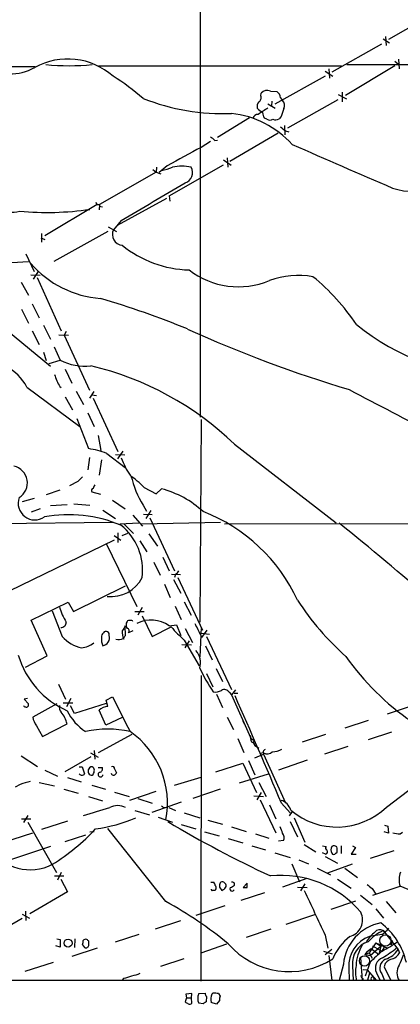
# Model space of a CAD drawing. Extents: x 19 to 1031, y 0 to 875.
# Drawn here: x 648 to 714, y 46 to 218 of the extents above; entities that cross this region are included whole.
import ezdxf

# ---------------------------------------------------------------- set-up
doc = ezdxf.new("R2010")
doc.units = 0
doc.header["$MEASUREMENT"] = 0
doc.layers.add('MAIN', color=5, linetype='CONTINUOUS')

msp = doc.modelspace()

# ---------------------------------------------------------------- linework, layer by layer
at = {"layer": 'MAIN'}
for p, q in [((679.2807, 309.118), (679.2807, 149.0133)), ((712.3007, 215.0533), (721.2753, 220.218)), ((711.2847, 215.138), (712.3853, 214.4607)), ((711.708, 215.5613), (711.7927, 213.9527)), ((702.3947, 209.3807), (711.0307, 214.2913)), ((531.368, 210.3967), (650.4093, 210.312)), ((661.5007, 210.3967), (704.0033, 210.3967)), ((713.3167, 210.3967), (704.6807, 205.232)), ((704.9347, 210.6507), (743.966, 210.566)), ((713.3167, 211.2433), (713.994, 210.7353)), ((713.994, 211.582), (714.0787, 209.8887)), ((701.1247, 208.6187), (692.3193, 203.708)), ((701.1247, 209.4653), (702.4793, 208.6187)), ((701.802, 209.8887), (701.8867, 208.28)), ((689.864, 205.1473), (689.9487, 205.6553)), ((691.5573, 205.994), (692.658, 205.9093)), ((693.3353, 204.8087), (693.674, 204.3853)), ((703.4107, 205.4013), (704.85, 204.6393)), ((704.088, 205.8247), (704.088, 204.1313)), ((691.134, 203.7927), (692.404, 203.0307)), ((691.8113, 204.216), (691.7267, 203.454)), ((694.6053, 199.5593), (703.4107, 204.5547)), ((693.42, 201.5913), (693.0813, 201.168)), ((687.9167, 201.3373), (682.3287, 197.866)), ((690.9647, 201.0833), (690.5413, 201.2527)), ((694.0127, 199.9827), (694.0973, 198.374)), ((692.912, 198.628), (684.4453, 193.7173)), ((694.182, 199.0513), (694.7747, 198.882)), ((681.0587, 197.1887), (679.45, 196.1727)), ((681.8207, 197.358), (682.3287, 197.4427)), ((673.5233, 192.9553), (672.084, 191.77)), ((673.862, 187.706), (683.3447, 193.1247)), ((683.3447, 193.9713), (684.6993, 193.04)), ((684.022, 194.31), (684.1067, 192.7013)), ((671.576, 191.8547), (661.67, 186.182)), ((670.9833, 192.278), (671.576, 191.8547)), ((671.6607, 192.7013), (671.576, 191.8547)), ((671.576, 191.8547), (672.4227, 191.516)), ((673.862, 187.706), (673.9467, 186.7747)), ((661.2467, 186.182), (652.1027, 180.6787)), ((660.9927, 186.5207), (661.2467, 186.182)), ((661.2467, 186.182), (661.67, 186.182)), ((661.67, 186.182), (661.5853, 185.2507)), ((664.8027, 182.5413), (673.4387, 187.2827)), ((661.8393, 185.8433), (662.178, 185.7587)), ((665.48, 183.388), (664.1253, 181.7793)), ((651.51, 181.102), (651.51, 179.578)), ((653.7113, 176.276), (663.194, 181.5253)), ((663.194, 182.2873), (664.6333, 181.4407)), ((651.4253, 180.34), (652.1027, 180.086)), ((648.8007, 177.546), (650.24, 174.498)), ((644.398, 175.9373), (649.224, 176.1913)), ((649.6473, 173.9053), (651.256, 173.8207)), ((651.002, 174.5827), (650.0707, 173.1433)), ((647.954, 172.6353), (649.224, 170.3493)), ((650.748, 173.3973), (654.9813, 164.084)), ((649.9013, 168.8253), (651.0867, 166.37)), ((648.0387, 167.894), (649.224, 165.4387)), ((644.398, 165.1), (653.1187, 157.9033)), ((649.9013, 164.084), (651.0867, 161.7133)), ((651.8487, 165.1), (653.1187, 162.6447)), ((655.828, 163.9993), (655.4893, 163.322)), ((654.558, 163.4067), (656.2513, 163.322)), ((655.4893, 163.322), (659.892, 153.7547)), ((651.8487, 160.3587), (652.3567, 158.9193)), ((653.7113, 161.29), (654.812, 159.004)), ((652.8647, 158.4113), (654.812, 159.004)), ((655.6587, 157.3953), (656.844, 154.94)), ((648.97, 154.2627), (658.1987, 147.4047)), ((654.7273, 154.3473), (654.9813, 154.178)), ((657.606, 153.5853), (658.876, 151.2147)), ((660.654, 153.5007), (659.892, 152.3153)), ((655.6587, 152.5693), (656.9287, 150.2833)), ((660.3153, 152.908), (661.162, 152.8233)), ((660.5693, 152.3153), (664.8873, 143.002)), ((659.638, 149.7753), (660.7387, 147.4047)), ((657.6907, 148.7593), (659.7227, 143.51)), ((679.45, 148.59), (679.196, 113.1993)), ((661.416, 145.796), (661.924, 143.1713)), ((665.734, 143.0867), (664.8027, 141.732)), ((685.292, 144.272), (703.072, 130.556)), ((659.892, 141.986), (659.638, 139.7847)), ((662.0087, 141.5627), (661.5853, 138.8533)), ((662.94, 142.6633), (666.1573, 140.208)), ((664.464, 142.494), (666.0727, 142.4093)), ((657.86, 137.7527), (656.4207, 136.9907)), ((654.7273, 136.2287), (652.3567, 135.4667)), ((660.3153, 135.9747), (661.8393, 135.5513)), ((669.4593, 136.7367), (671.576, 135.636)), ((671.576, 135.636), (672.5073, 136.4827)), ((650.24, 134.7893), (648.1233, 134.1967)), ((663.956, 134.5353), (666.1573, 133.0113)), ((651.256, 133.0113), (649.732, 132.4187)), ((655.9973, 133.6887), (653.1187, 133.5193)), ((657.1827, 133.858), (659.9767, 133.604)), ((662.2627, 132.7573), (664.464, 131.318)), ((669.29, 133.604), (669.8827, 132.588)), ((670.6447, 132.6727), (669.798, 131.318)), ((667.512, 131.9107), (669.2053, 129.9633)), ((669.3747, 132.08), (670.8987, 131.9953)), ((670.4753, 131.4027), (674.7933, 122.174)), ((604.774, 129.9633), (664.0407, 130.6407)), ((665.226, 130.3867), (668.528, 130.556)), ((665.9033, 130.3867), (667.5967, 128.6933)), ((669.036, 130.3867), (682.8367, 130.6407)), ((683.514, 130.3867), (770.636, 130.4713)), ((643.8053, 117.6867), (664.2947, 127.5927)), ((664.21, 128.3547), (665.3953, 127.508)), ((664.8873, 128.778), (664.8873, 127.0847)), ((666.5807, 128.6933), (665.5647, 128.27)), ((668.6973, 127.4233), (669.9673, 125.476)), ((670.306, 128.6087), (671.83, 126.492)), ((662.8553, 126.9153), (668.1893, 115.9087)), ((672.7613, 124.5447), (673.862, 122.174)), ((671.1527, 123.698), (672.2533, 121.412)), ((674.2853, 121.5813), (675.8093, 121.4967)), ((674.624, 120.65), (675.894, 118.2793)), ((674.9627, 121.5813), (674.7933, 120.9887)), ((675.386, 120.9887), (679.704, 111.76)), ((657.098, 115.062), (666.242, 119.5493)), ((673.0153, 119.8033), (674.0313, 117.5173)), ((649.732, 113.538), (656.1667, 116.6707)), ((656.1667, 116.6707), (657.098, 115.062)), ((669.1207, 115.7393), (668.3587, 114.3847)), ((674.878, 115.9933), (675.9787, 113.6227)), ((676.4867, 116.7553), (677.672, 114.3847)), ((653.3727, 115.1467), (655.1507, 110.6593)), ((667.8507, 115.062), (669.4593, 115.062)), ((669.1207, 114.3), (670.8987, 110.6593)), ((652.526, 107.2727), (649.732, 113.538)), ((666.242, 110.8287), (666.1573, 112.522)), ((670.8987, 110.6593), (674.2007, 112.3527)), ((673.862, 112.522), (675.132, 112.6913)), ((675.132, 112.6913), (675.894, 110.8287)), ((676.656, 112.0987), (677.926, 109.6433)), ((679.45, 112.0987), (679.3653, 111.252)), ((666.0727, 110.744), (666.242, 110.8287)), ((667.512, 111.6753), (666.75, 111.3367)), ((679.3653, 110.9133), (679.196, 107.1033)), ((679.3653, 111.252), (680.8893, 111.0827)), ((680.466, 111.76), (679.5347, 110.49)), ((680.3813, 110.6593), (684.784, 101.4307)), ((676.0633, 109.3047), (677.7567, 109.22)), ((676.4867, 110.0667), (679.1113, 105.5793)), ((677.3333, 109.8973), (676.5713, 108.712)), ((680.212, 109.0507), (681.3973, 106.5953)), ((648.716, 105.3253), (652.526, 107.2727)), ((682.0747, 105.0713), (683.1753, 102.7853)), ((679.45, 50.4613), (679.5347, 103.886)), ((680.3813, 104.2247), (681.482, 101.854)), ((654.4733, 102.362), (655.7433, 99.7373)), ((649.0547, 99.822), (648.462, 99.7373)), ((656.6747, 99.822), (655.9127, 98.3827)), ((662.8553, 99.568), (663.956, 100.1607)), ((682.1593, 100.584), (683.1753, 98.298)), ((684.3607, 100.9227), (684.784, 100.4993)), ((685.4613, 101.346), (684.784, 100.4993)), ((684.784, 100.4993), (688.086, 93.0487)), ((685.2073, 100.7533), (685.8847, 100.7533)), ((648.462, 99.7373), (649.224, 98.8907)), ((654.2193, 98.8907), (649.986, 96.6047)), ((655.32, 99.06), (657.0133, 99.06)), ((657.2673, 97.1973), (656.59, 98.552)), ((662.8553, 98.9753), (657.2673, 97.1973)), ((663.1093, 98.4673), (662.8553, 99.568)), ((716.026, 98.4673), (711.962, 97.1127)), ((662.7707, 95.1653), (661.5853, 97.79)), ((665.6493, 96.52), (662.7707, 95.1653)), ((684.022, 96.6047), (685.1227, 94.4033)), ((650.6633, 95.0807), (651.6793, 93.218)), ((651.6793, 93.218), (655.9973, 95.4193)), ((686.7313, 95.9273), (686.9853, 95.4193)), ((708.66, 96.012), (704.596, 94.6573)), ((667.3427, 93.5567), (661.416, 90.3393)), ((701.2093, 93.5567), (697.1453, 92.202)), ((712.724, 93.98), (708.66, 92.6253)), ((685.8847, 92.8793), (686.9007, 90.424)), ((688.2553, 92.2867), (688.6787, 92.0327)), ((689.102, 91.44), (689.5253, 91.186)), ((705.104, 91.44), (701.04, 90.0853)), ((647.954, 89.8313), (650.8327, 87.9687)), ((660.146, 89.662), (655.574, 87.0373)), ((660.0613, 90.3393), (661.416, 89.5773)), ((660.7387, 90.7627), (660.8233, 89.2387)), ((688.848, 89.4927), (690.372, 90.0853)), ((690.372, 90.3393), (689.7793, 90.2547)), ((690.372, 90.0853), (694.182, 81.6187)), ((658.114, 87.884), (658.622, 87.884)), ((658.622, 87.884), (659.0453, 86.6987)), ((661.416, 87.7993), (662.178, 87.7993)), ((681.99, 87.0373), (686.7313, 88.5613)), ((686.7313, 88.5613), (689.102, 83.3967)), ((687.7473, 88.9847), (688.848, 86.5293)), ((697.992, 89.0693), (692.9967, 87.2913)), ((652.1027, 87.2913), (654.304, 86.2753)), ((664.2947, 87.5453), (664.6333, 86.868)), ((674.7933, 84.6667), (679.45, 86.106)), ((686.1387, 85.09), (691.2187, 86.6987)), ((647.7847, 84.836), (646.938, 84.328)), ((651.0867, 85.1747), (653.796, 84.582)), ((656.082, 86.0213), (658.4527, 85.2593)), ((660.3153, 84.6667), (662.686, 83.9893)), ((689.5253, 85.1747), (690.7953, 82.7193)), ((655.4047, 83.9893), (657.9447, 83.312)), ((659.7227, 82.7193), (662.178, 81.9573)), ((664.2947, 83.4813), (666.8347, 82.7193)), ((671.4913, 83.566), (666.9193, 82.042)), ((682.752, 83.9893), (678.0107, 82.3807)), ((688.6787, 82.804), (690.372, 82.7193)), ((689.9487, 83.3967), (689.1867, 82.1267)), ((668.3587, 82.3807), (670.8987, 81.534)), ((675.9787, 81.7033), (670.814, 79.9253)), ((689.7793, 82.1267), (692.4887, 76.3693)), ((691.388, 81.28), (692.4887, 78.8247)), ((693.5047, 81.534), (695.0287, 79.8407)), ((649.1393, 79.4173), (648.3773, 78.1473)), ((667.8507, 80.264), (670.3907, 79.502)), ((672.846, 80.772), (673.1847, 80.772)), ((673.7773, 80.772), (674.9627, 80.264)), ((676.4867, 79.8407), (679.196, 78.994)), ((695.3673, 80.0947), (694.8593, 79.3327)), ((648.0387, 78.8247), (649.6473, 78.8247)), ((649.1393, 78.232), (654.1347, 69.4267)), ((656.082, 78.4013), (651.51, 76.962)), ((671.9147, 79.0787), (674.4547, 78.232)), ((675.9787, 77.8087), (678.5187, 77.0467)), ((680.6353, 78.5707), (683.1753, 77.8933)), ((695.0287, 78.3167), (696.2987, 75.692)), ((695.706, 78.994), (697.5687, 74.7607)), ((711.5387, 77.724), (712.1313, 77.5547)), ((712.1313, 77.5547), (712.216, 76.2847)), ((644.7367, 74.676), (649.986, 76.3693)), ((655.6587, 74.8453), (659.2993, 76.0307)), ((660.7387, 76.5387), (659.9767, 76.454)), ((673.2693, 64.3467), (663.1093, 77.1313)), ((680.0427, 76.5387), (682.5827, 75.8613)), ((684.784, 77.3853), (687.324, 76.6233)), ((688.9327, 76.2), (691.3033, 75.438)), ((712.216, 76.2847), (711.454, 76.5387)), ((714.248, 76.2), (714.6713, 76.454)), ((653.1187, 73.9987), (642.9587, 70.612)), ((684.1913, 75.3533), (686.7313, 74.5913)), ((688.34, 74.0833), (690.7107, 73.406)), ((693.8433, 75.0147), (692.9967, 74.93)), ((697.484, 74.3373), (699.516, 73.0673)), ((700.7013, 74.0833), (701.294, 73.9987)), ((703.9187, 74.0833), (703.9187, 72.7287)), ((705.9507, 74.0833), (706.4587, 73.8293)), ((692.3193, 72.898), (695.0287, 72.0513)), ((701.2093, 72.644), (700.7013, 72.898)), ((702.9873, 72.8133), (703.2413, 72.9827)), ((706.4587, 73.8293), (705.6967, 72.644)), ((705.6967, 72.644), (706.5433, 72.644)), ((713.1473, 73.2367), (708.9987, 71.882)), ((695.2827, 70.9507), (696.6373, 67.818)), ((696.5527, 71.628), (698.246, 70.9507)), ((701.1247, 72.2207), (703.326, 71.0353)), ((705.866, 70.866), (701.548, 69.342)), ((654.9813, 69.4267), (654.304, 68.072)), ((699.77, 70.1887), (702.056, 69.0033)), ((704.596, 70.1887), (706.7973, 68.58)), ((653.796, 68.834), (655.4047, 68.834)), ((654.8967, 68.2413), (656.082, 66.04)), ((681.1433, 67.7333), (681.6513, 67.7333)), ((687.4933, 67.564), (686.816, 66.802)), ((687.4933, 66.802), (687.4933, 67.564)), ((697.9073, 68.4107), (693.674, 66.8867)), ((697.5687, 67.4793), (696.8067, 66.2093)), ((703.326, 68.2413), (705.6967, 66.7173)), ((656.082, 66.04), (649.478, 62.23)), ((681.99, 66.548), (681.9053, 66.294)), ((682.6673, 66.8867), (683.0907, 66.294)), ((690.5413, 65.8707), (686.3927, 64.516)), ((696.2987, 66.8867), (697.992, 66.802)), ((707.3053, 65.4473), (709.3373, 63.8387)), ((709.3373, 66.6327), (710.0147, 65.6167)), ((709.5067, 65.4473), (714.248, 67.056)), ((715.6873, 66.4633), (714.248, 67.056)), ((706.4587, 64.4313), (702.1407, 62.992)), ((711.7927, 64.3467), (713.486, 62.3993)), ((648.1233, 62.1453), (649.3933, 61.468)), ((648.716, 62.6533), (648.8007, 61.0447)), ((683.5987, 63.5847), (678.5187, 61.8913)), ((699.262, 62.0607), (694.2667, 60.3673)), ((710.0147, 63.0767), (711.3693, 61.468)), ((648.1233, 61.3833), (639.4873, 56.388)), ((675.8093, 60.96), (671.4067, 59.5207)), ((668.528, 58.5893), (664.3793, 57.2347)), ((691.642, 59.5207), (687.324, 58.0813)), ((711.0307, 58.5893), (708.914, 58.2507)), ((711.2847, 59.2667), (711.6233, 59.0127)), ((711.2847, 59.2667), (713.9093, 55.9647)), ((654.2193, 57.8273), (654.812, 57.7427)), ((654.812, 57.7427), (654.812, 56.388)), ((657.352, 57.8273), (657.2673, 56.3033)), ((658.7067, 56.8113), (659.0453, 56.3033)), ((659.8073, 56.8113), (659.8073, 57.404)), ((679.45, 55.372), (683.9373, 56.9807)), ((701.1247, 58.5047), (701.6327, 56.2187)), ((710.0147, 57.15), (708.8293, 55.372)), ((710.0147, 57.15), (710.8613, 56.5573)), ((710.0147, 57.15), (712.0467, 56.2187)), ((712.724, 56.8113), (712.8933, 57.5733)), ((654.812, 56.388), (654.05, 56.642)), ((661.2467, 56.2187), (656.844, 54.7793)), ((700.8707, 55.7107), (702.3947, 55.2027)), ((702.31, 55.9647), (701.1247, 55.0333)), ((708.4907, 55.626), (708.0673, 55.118)), ((708.0673, 55.118), (708.8293, 55.372)), ((708.0673, 55.118), (708.9987, 54.9487)), ((708.4907, 55.626), (709.168, 56.134)), ((708.8293, 55.372), (709.3373, 54.4407)), ((708.9987, 54.9487), (710.8613, 56.5573)), ((709.168, 56.134), (710.5227, 55.118)), ((709.422, 56.642), (711.0307, 55.7107)), ((710.8613, 56.5573), (710.5227, 55.118)), ((711.454, 56.388), (711.0307, 55.7107)), ((713.9093, 55.9647), (714.1633, 55.372)), ((653.542, 53.6787), (648.6313, 52.1547)), ((676.402, 54.356), (672.338, 53.0013)), ((701.802, 54.9487), (702.31, 50.546)), ((704.342, 53.4247), (703.58, 50.546)), ((707.3053, 54.5253), (707.644, 50.6307)), ((708.9987, 53.7633), (708.152, 51.308)), ((711.6233, 53.5093), (711.454, 52.9167)), ((705.2733, 52.7473), (705.358, 50.546)), ((705.9507, 53.1707), (706.0353, 50.546)), ((707.8133, 52.4933), (708.4907, 52.4087)), ((708.4907, 52.4087), (710.0993, 50.546)), ((708.914, 51.816), (708.5753, 50.6307)), ((710.0993, 51.9007), (710.7767, 50.546)), ((711.0307, 51.7313), (711.5387, 50.546)), ((711.454, 52.9167), (712.6393, 50.546)), ((1030.3087, 50.546), (37.6767, 50.546)), ((665.9033, 50.9693), (665.5647, 50.546)), ((707.8133, 50.8847), (707.644, 50.6307)), ((677.8413, 48.26), (676.7407, 48.1753)), ((677.7567, 47.498), (677.8413, 48.26)), ((679.0267, 48.26), (680.1273, 48.3447)), ((681.3127, 48.1753), (681.482, 48.3447)), ((682.498, 48.26), (682.752, 47.8367)), ((676.91, 47.498), (676.656, 46.8207)), ((676.7407, 48.1753), (676.91, 47.498)), ((676.91, 47.498), (677.7567, 47.498)), ((677.8413, 46.5667), (677.7567, 47.498)), ((679.7887, 46.482), (679.0267, 46.5667)), ((680.3813, 47.752), (680.2967, 46.8207)), ((682.1593, 46.3973), (681.228, 46.736)), ((682.6673, 47.0747), (682.1593, 46.3973))]:
    msp.add_line(p, q, dxfattribs=at)
at = {"layer": 'MAIN', "color": 5}
for centre, radius in [((711.671, 57.5519), 0.993), ((708.0249, 53.975), 0.8988)]:
    msp.add_circle(centre, radius, dxfattribs=at)
at = {"layer": 'MAIN'}
msp.add_circle((656.1629, 57.0863), 0.6941, dxfattribs=at)
for centre, radius, start, end in [((646.1293, 217.4549), 8.4303, 236.849799, 299.845198), ((656.0959, 199.5991), 12.0197, 48.625198, 118.694764), ((656.336, 249.2597), 38.8223, 263.991149, 276.008852), ((639.8362, 170.5109), 45.1449, 49.275088, 57.577974), ((689.1867, 204.8086), 0.7572, 296.561667, 26.568435), ((690.9647, 204.8193), 1.3157, 63.230461, 140.551268), ((692.0929, 204.8028), 1.2424, 0.272088, 62.94617), ((683.2642, 240.1717), 38.1027, 248.484639, 272.285958), ((690.3156, 203.3693), 1.0978, 136.044444, 197.964578), ((692.7907, 203.4874), 1.2595, 334.543695, 45.469627), ((682.8784, 185.3328), 16.8744, 42.259505, 83.515861), ((689.401, 201.0055), 0.9254, 87.541108, 164.505388), ((692.3414, 205.8331), 4.1568, 222.389958, 239.035534), ((703.403, 182.3034), 24.0863, 120.622336, 125.427924), ((691.5783, 202.1627), 1.3797, 175.59365, 221.267966), ((1032.3706, 75.2605), 361.7278, 159.329827, 159.558995), ((691.4727, 201.7608), 0.8468, 233.136869, 306.863132), ((692.4463, 202.2268), 1.2346, 247.845274, 300.952614), ((863.0963, 411.0496), 271.0633, 231.223946, 231.453146), ((680.2524, 196.1279), 1.9932, 38.108952, 66.138207), ((2486.0617, 4291.3128), 4469.0713, 246.3789281, 246.6239394), ((1480.8456, -1287.1024), 1685.9241, 118.3818164, 118.6109967), ((676.0633, 185.9093), 6.9799, 76.674922, 103.324279), ((670.6379, 201.7481), 9.819, 280.975315, 292.87464), ((676.1479, 191.7277), 1.8085, 286.316596, 32.570572), ((-139.3407, 1558.151), 1593.019, 300.345775, 300.8126743), ((716.5526, 199.9749), 11.5113, 251.464789, 291.025647), ((661.924, 186.0973), 0.2678, 161.558284, 251.558284), ((646.4293, 189.3711), 4.5552, 236.120505, 286.197818), ((652.3762, 238.1783), 53.3868, 264.974968, 278.184818), ((665.7694, 180.9209), 1.8547, 152.430517, 266.287433), ((677.7636, 193.8831), 19.1359, 230.72336, 268.711511), ((663.2259, 187.7699), 18.0665, 221.271668, 265.59823), ((685.9522, 185.8294), 14.0355, 232.114884, 292.786011), ((696.4367, 159.2941), 14.5024, 79.787348, 110.372933), ((674.6424, 143.7615), 38.4972, 33.813242, 50.734175), ((617.4919, 18.6115), 157.5169, 67.772064, 73.647823), ((768.5696, 365.8117), 221.1968, 245.567872, 253.395064), ((733.9185, 199.3883), 43.7568, 231.414199, 266.746716), ((640.8132, 149.7987), 9.2984, 28.690717, 92.431605), ((659.0767, 166.8838), 8.9599, 241.576892, 276.854227), ((647.7841, 105.416), 54.0058, 46.011373, 76.767724), ((665.2076, 160.2216), 12.0143, 198.225628, 209.271013), ((2681.3623, 3896.4236), 4232.2016, 242.1669064, 242.3960879), ((657.9445, 130.2171), 13.4113, 68.131078, 82.380739), ((677.6212, 146.0669), 12.8359, 198.936902, 214.193201), ((646.0287, 137.5207), 3.0134, 301.76918, 77.440051), ((869.9457, -73.5113), 299.354, 134.882039, 135.111208), ((653.8926, 121.1614), 22.0207, 45.015822, 53.457996), ((685.4506, 143.2434), 18.8171, 193.756723, 210.815036), ((660.6398, 136.1864), 0.3874, 100.48609, 213.119959), ((661.5262, 136.508), 0.9587, 137.151439, 176.453861), ((668.3331, 120.1935), 16.8155, 47.058497, 75.626916), ((650.3558, 133.9662), 2.9147, 160.09163, 304.770745), ((656.2972, 108.4586), 23.5062, 67.22888, 100.488938), ((669.0055, 104.4697), 30.036, 24.675964, 68.960626), ((659.2054, 122.2799), 9.9991, 352.580524, 51.753368), ((467.207, -167.7079), 380.5037, 45.252369, 51.595388), ((663.7141, 123.692), 6.0448, 263.451193, 333.434949), ((674.2428, 122.8937), 1.4969, 298.746399, 331.262154), ((666.6122, 119.6494), 12.5659, 197.723653, 210.883918), ((737.1709, 143.6837), 48.8064, 213.129649, 228.39719), ((654.9559, 113.1401), 0.8741, 266.116598, 3.883402), ((877.6186, -14.9255), 246.8983, 148.922675, 149.151814), ((667.3372, 112.6913), 1.029, 144.831909, 215.163539), ((666.8346, 113.1148), 0.3785, 63.414641, 153.448488), ((666.4254, 111.6518), 0.4524, 315.850821, 81.022765), ((667.1734, 113.1148), 0.3785, 26.551512, 116.585359), ((670.6852, 108.171), 5.3873, 53.86566, 117.599588), ((690.7287, 126.5947), 21.8176, 220.751122, 229.248878), ((1186.8769, 365.9391), 567.9843, 206.450464, 206.679638), ((659.8179, 114.8577), 6.2777, 221.973102, 258.229515), ((664.5327, 110.1934), 2.5414, 173.297802, 206.720321), ((662.9948, 110.5867), 0.9908, 130.805138, 185.600694), ((661.9855, 110.4519), 1.4284, 281.190357, 15.295225), ((662.7989, 110.9698), 0.5818, 345.963757, 140.908052), ((665.0566, 112.1834), 2.0125, 255.38236, 292.251299), ((667.9351, 111.3366), 2.3108, 171.571487, 208.443837), ((665.5218, 110.7867), 0.5525, 302.502209, 355.567893), ((658.1225, 112.8181), 4.127, 275.768475, 307.835654), ((662.3101, 111.873), 15.5105, 196.59936, 245.983351), ((676.3119, 106.1144), 3.0391, 341.61811, 43.437436), ((741.5765, 133.0329), 44.978, 215.072439, 235.776751), ((704.6396, 116.9436), 28.0415, 204.857511, 214.632582), ((2189.4387, 859.0921), 1703.8411, 206.4504582, 206.6796472), ((681.9477, 103.0533), 2.0812, 259.451375, 300.56479), ((683.517, 100.4266), 0.9787, 30.45575, 121.474801), ((-744.6703, -529.2242), 1562.4893, 23.0097595, 23.7606888), ((648.6736, 98.679), 0.2993, 188.124688, 278.143638), ((648.8854, 98.7213), 0.3786, 243.421413, 26.578587), ((655.9975, 98.3826), 1.3784, 169.377281, 222.503808), ((663.2276, 96.1478), 2.3225, 92.919691, 135.001744), ((653.1099, 97.0805), 3.1599, 188.660141, 219.26185), ((650.9203, 94.1508), 5.2331, 14.028277, 39.101825), ((664.5108, 101.9872), 9.5297, 206.700299, 236.237729), ((663.1093, 76.3682), 18.12, 77.588042, 102.411649), ((658.4363, 81.6028), 15.123, 348.761026, 55.491028), ((691.1555, 93.5356), 3.1577, 182.691875, 203.297943), ((688.8844, 93.3996), 0.8832, 180.797976, 256.531771), ((689.4408, 92.202), 0.834, 156.038209, 246.02914), ((690.8912, 90.391), 0.6025, 116.114247, 210.48917), ((691.0195, 91.4542), 1.2893, 239.853284, 312.831218), ((691.6975, 94.2463), 3.7429, 273.040062, 300.360455), ((660.273, 87.4182), 0.4827, 52.135426, 164.734471), ((660.1458, 87.3336), 0.6295, 340.359033, 47.717127), ((661.5801, 87.5823), 0.6361, 278.12628, 19.947705), ((663.9984, 87.6512), 0.3147, 340.332702, 132.282263), ((658.5797, 86.9739), 0.5408, 210.58047, 329.41414), ((660.3444, 87.1246), 0.6822, 141.929091, 274.675059), ((659.7649, 87.1856), 0.9759, 310.603205, 356.263254), ((661.8393, 86.5632), 0.4247, 113.492649, 355.422314), ((664.1422, 86.8933), 0.4537, 194.030118, 278.59446), ((663.9139, 87.1641), 0.778, 292.371723, 337.628278), ((775.6736, -359.4096), 462.2875, 105.830806, 106.059989), ((-26.9848, 1055.9929), 1223.441, 307.1512616, 307.3804492), ((664.845, 78.0836), 3.0297, 62.54181, 117.45819), ((757.3266, 165.5913), 119.7133, 224.885375, 225.114625), ((692.7851, 79.7138), 2.4132, 15.253661, 74.746339), ((430.1932, 859.595), 813.0025, 286.336721, 286.6727767), ((703.2139, 89.8876), 12.5144, 229.661505, 313.810172), ((657.0799, 104.8204), 28.048, 278.019139, 292.957585), ((780.0541, 258.0739), 208.9101, 239.367425, 244.937167), ((632.0439, 104.6567), 40.0043, 302.362718, 316.355992), ((690.5282, 75.7065), 3.1985, 10.414759, 31.659608), ((692.7774, 75.5189), 1.1791, 334.684564, 40.501155), ((714.0787, 79.7779), 3.5819, 252.103772, 272.709116), ((701.6045, 73.7164), 0.4196, 137.723556, 250.334234), ((703.2414, 73.406), 1.104, 147.529206, 212.470794), ((702.6751, 73.3741), 0.7235, 48.266495, 120.307742), ((649.5188, 78.4974), 8.5878, 213.602173, 297.29787), ((701.1745, 73.0433), 0.4009, 274.980886, 43.908399), ((702.6487, 72.9826), 0.3787, 206.558284, 333.434949), ((700.8701, 73.2368), 2.3848, 353.883473, 16.497195), ((693.4673, 50.6833), 18.2509, 40.284178, 96.007133), ((717.7208, 68.1653), 3.6457, 158.333421, 197.714795), ((680.9498, 67.0819), 0.9573, 3.521453, 42.879217), ((681.6784, 66.8059), 0.4044, 320.386678, 55.873798), ((684.2355, 67.0981), 1.5824, 159.637627, 187.677432), ((683.1395, 67.3001), 0.5212, 56.218464, 138.025043), ((598.9362, -17.1235), 119.7487, 44.893901, 45.12305), ((683.1119, 67.1407), 0.7036, 313.779165, 21.16322), ((684.1244, 68.4296), 1.6774, 283.993164, 314.113543), ((684.911, 67.3523), 0.4016, 341.565051, 108.434949), ((878.2486, 278.6334), 271.0633, 231.224788, 231.453958), ((681.3762, 66.4634), 0.1707, 150.280106, 277.100038), ((681.6513, -60.7059), 127.0002, 89.885409, 90.114591), ((598.662, 193.4749), 152.6538, 303.578089, 303.807251), ((684.8686, 66.5903), 0.3993, 147.985492, 328.005262), ((687.1547, 236.1019), 169.3002, 269.885375, 270.114592), ((2646.6003, 972.5607), 2149.5055, 204.9366783, 205.1658645), ((637.5308, -0.4252), 73.9773, 50.895197, 61.111873), ((704.6805, 61.1658), 3.0131, 284.652874, 25.943405), ((712.4123, 52.6651), 8.106, 101.031025, 174.622997), ((703.691, 51.0652), 11.9471, 12.636016, 53.117729), ((715.0119, 52.8304), 8.0569, 129.885787, 146.141298), ((714.3956, 52.3313), 7.6011, 114.1588, 138.987945), ((710.7008, 58.3701), 1.07, 56.926296, 143.088334), ((707.8138, 63.584), 5.941, 302.784075, 319.046602), ((657.2249, 57.3615), 1.5807, 339.629778, 7.700518), ((659.2995, 56.9801), 0.7811, 77.490286, 130.586974), ((659.257, 56.8112), 0.5503, 247.372926, 0.010412), ((574.9505, -27.0891), 119.7487, 44.87695, 45.106099), ((694.8455, 66.1908), 14.0832, 220.842011, 302.823226), ((711.4111, 50.6347), 9.676, 128.084591, 157.381684), ((710.6822, 53.125), 5.4221, 109.032771, 183.994443), ((709.7438, 53.6526), 3.8235, 106.46658, 187.240438), ((701.8074, 73.8437), 20.3824, 297.172008, 305.833804), ((713.9642, 52.822), 7.4291, 148.2917, 177.309713), ((992.8609, -252.6383), 417.6837, 132.418666, 132.813206), ((701.0329, 71.1497), 19.4869, 301.448995, 310.371168), ((710.4065, 58.2406), 4.1772, 288.153881, 326.986713), ((711.9499, 56.7548), 2.6098, 293.199455, 328.005321), ((711.861, 52.705), 1.9366, 109.957324, 204.538957), ((712.3625, 52.7365), 1.6685, 113.095335, 217.044337), ((713.7176, 51.6655), 2.7903, 105.370559, 138.639644), ((706.7522, 57.4475), 8.4411, 330.221947, 343.381049), ((666.5631, 56.7022), 5.3664, 278.353117, 294.423543), ((712.8004, 52.0589), 6.3551, 169.924491, 193.772098), ((716.3714, 51.9006), 2.663, 149.422204, 210.575943), ((665.1223, 56.2829), 5.3707, 278.36154, 294.420469), ((707.39, 51.6328), 0.2546, 250.568703, 289.431297), ((707.8344, 51.2656), 0.3815, 160.539138, 266.829334), ((709.4299, 50.9019), 0.2866, 55.722133, 251.147764), ((709.4643, 50.8847), 0.2822, 243.444026, 63.416791), ((680.9152, 47.4133), 2.0696, 155.851148, 204.146326), ((681.0842, 48.404), 0.9587, 183.546139, 222.848561), ((681.6931, 44.7411), 3.6098, 77.116024, 93.352573), ((761.5772, 173.6397), 152.6259, 236.192738, 236.421942), ((677.4532, 46.9196), 0.5245, 236.540181, 317.719698), ((764.7099, -80.337), 152.6259, 123.578058, 123.807262), ((683.2076, 47.3416), 2.0702, 156.251924, 197.00994), ((684.2355, 47.2861), 1.5824, 159.637627, 187.677432)]:
    msp.add_arc(centre, radius, start, end, dxfattribs=at)

doc.saveas('drawing.dxf')
